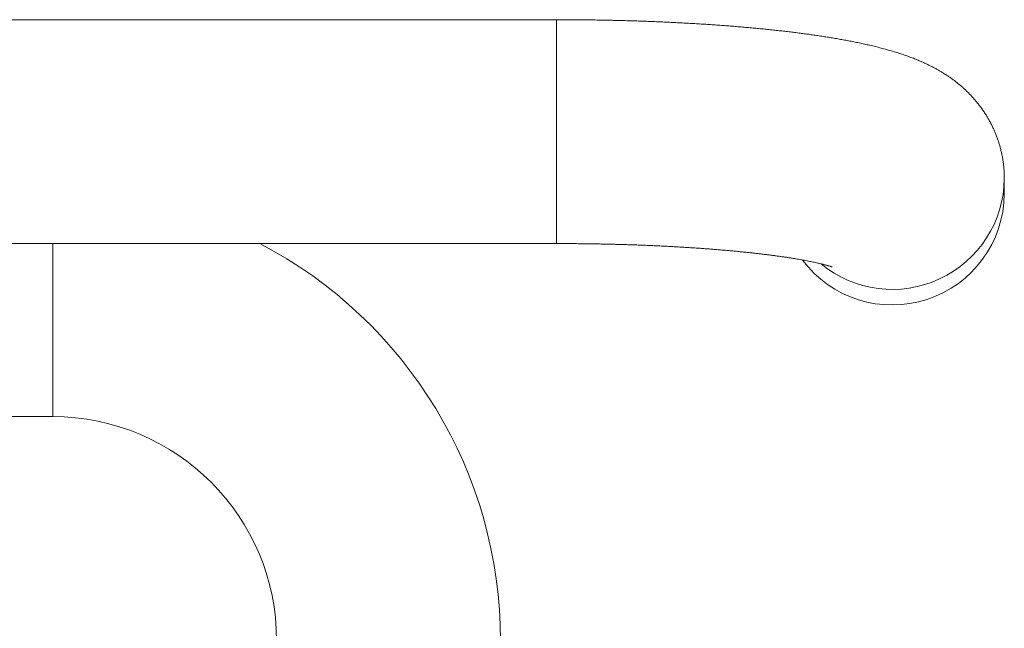
# Model space of a CAD drawing. Units: millimetres. Extents: x -184 to 517, y -202 to 429.
# Drawn here: x 147 to 235, y 375 to 429 of the extents above; entities that cross this region are included whole.
import ezdxf

# ---------------------------------------------------------------- set-up
doc = ezdxf.new("R2010")
doc.units = ezdxf.units.MM

msp = doc.modelspace()

# ---------------------------------------------------------------- linework, layer by layer
at = {"color": 7, "linetype": 'Continuous', "lineweight": 0}
for p, q in [((195.245, 429.495), (100.245, 429.495)), ((235.245, 413.928), (235.245, 415.32)), ((100.245, 409.495), (195.245, 409.495)), ((100.245, 394.033), (150.245, 394.033))]:
    msp.add_line(p, q, dxfattribs=at)
at = {"color": 8, "linetype": 'Continuous', "lineweight": 0}
for p, q in [((195.245, 429.495), (195.245, 409.495)), ((150.245, 394.033), (150.245, 409.495))]:
    msp.add_line(p, q, dxfattribs=at)
msp.add_arc((225.24, 415.406), 10.006, 230.48974, 359.50444, dxfattribs=at)
at = {"color": 7, "linetype": 'Continuous', "lineweight": 0}
for centre, radius, start, end in [((225.233, 414.022), 10.012, 216.79441, 359.45945), ((150.245, 374.033), 40, 0, 62.44328), ((150.245, 374.033), 20, 0, 90)]:
    msp.add_arc(centre, radius, start, end, dxfattribs=at)
for points, knots in [([(235.245, 415.32), (235.244, 415.427), (235.242, 415.648), (235.226, 415.982), (235.199, 416.321), (235.162, 416.657), (235.114, 416.992), (235.055, 417.324), (234.986, 417.653), (234.907, 417.979), (234.818, 418.301), (234.72, 418.62), (234.611, 418.934), (234.494, 419.243), (234.368, 419.548), (234.232, 419.847), (234.089, 420.141), (233.937, 420.428), (233.778, 420.71), (233.611, 420.985), (233.438, 421.254), (233.258, 421.515), (233.072, 421.77), (232.88, 422.017), (232.683, 422.257), (232.481, 422.49), (232.275, 422.715), (232.064, 422.933), (231.85, 423.144), (231.632, 423.348), (231.41, 423.544), (231.185, 423.734), (230.956, 423.918), (230.725, 424.095), (230.489, 424.267), (230.25, 424.433), (230.006, 424.595), (229.758, 424.751), (229.504, 424.904), (229.244, 425.053), (228.977, 425.2), (228.7, 425.343), (228.414, 425.485), (228.114, 425.626), (227.8, 425.766), (227.467, 425.907), (227.112, 426.049), (226.73, 426.193), (226.317, 426.34), (225.869, 426.489), (225.389, 426.639), (224.886, 426.786), (224.375, 426.926), (223.867, 427.057), (223.369, 427.178), (222.879, 427.29), (222.396, 427.395), (221.919, 427.493), (221.444, 427.587), (220.971, 427.676), (220.498, 427.761), (220.025, 427.842), (219.55, 427.92), (219.072, 427.996), (218.592, 428.068), (218.109, 428.139), (217.622, 428.206), (217.132, 428.272), (216.638, 428.336), (216.14, 428.397), (215.638, 428.457), (215.131, 428.514), (214.621, 428.57), (214.106, 428.624), (213.587, 428.677), (213.064, 428.727), (212.536, 428.776), (212.004, 428.823), (211.469, 428.869), (210.929, 428.913), (210.385, 428.955), (209.838, 428.996), (209.286, 429.035), (208.731, 429.072), (208.173, 429.108), (207.61, 429.143), (207.045, 429.175), (206.477, 429.206), (205.905, 429.236), (205.331, 429.264), (204.753, 429.29), (204.174, 429.315), (203.591, 429.338), (203.007, 429.359), (202.42, 429.379), (201.831, 429.398), (201.24, 429.415), (200.648, 429.43), (200.054, 429.443), (199.459, 429.455), (198.863, 429.466), (198.265, 429.475), (197.667, 429.482), (197.068, 429.488), (196.469, 429.492), (195.861, 429.494), (195.453, 429.495), (195.245, 429.495)], [0, 0, 0, 0, 0.006065, 0.012449, 0.018823, 0.025188, 0.031544, 0.037894, 0.044237, 0.050574, 0.056906, 0.063233, 0.069556, 0.075877, 0.082195, 0.088511, 0.094825, 0.101139, 0.107453, 0.113768, 0.120084, 0.126403, 0.132727, 0.139058, 0.145398, 0.15175, 0.158119, 0.16451, 0.170929, 0.177384, 0.183884, 0.190439, 0.197064, 0.203771, 0.210579, 0.217506, 0.224575, 0.231811, 0.239243, 0.246904, 0.254835, 0.26308, 0.271694, 0.280742, 0.290301, 0.300464, 0.311343, 0.323065, 0.335761, 0.34951, 0.364242, 0.379606, 0.394948, 0.409825, 0.424143, 0.437943, 0.451298, 0.464283, 0.47696, 0.489378, 0.501577, 0.513589, 0.52544, 0.537152, 0.548743, 0.560226, 0.571615, 0.58292, 0.594149, 0.605312, 0.616413, 0.62746, 0.638457, 0.649409, 0.660321, 0.671194, 0.682033, 0.692841, 0.70362, 0.714373, 0.725101, 0.735806, 0.746491, 0.757156, 0.767804, 0.778436, 0.789053, 0.799655, 0.810245, 0.820823, 0.83139, 0.841947, 0.852495, 0.863035, 0.873566, 0.884091, 0.89461, 0.905123, 0.915631, 0.926134, 0.936634, 0.94713, 0.957624, 0.968115, 0.978604, 0.989092, 1, 1, 1, 1]), ([(195.245, 409.495), (195.341, 409.495), (195.619, 409.495), (196.08, 409.493), (196.627, 409.49), (197.173, 409.486), (197.718, 409.48), (198.262, 409.473), (198.805, 409.464), (199.346, 409.454), (199.886, 409.442), (200.423, 409.429), (200.958, 409.415), (201.49, 409.399), (202.02, 409.382), (202.546, 409.363), (203.07, 409.343), (203.589, 409.322), (204.105, 409.299), (204.617, 409.275), (205.124, 409.25), (205.627, 409.223), (206.125, 409.195), (206.618, 409.166), (207.106, 409.136), (207.588, 409.104), (208.065, 409.072), (208.535, 409.038), (209, 409.003), (209.457, 408.967), (209.908, 408.93), (210.352, 408.892), (210.789, 408.852), (211.219, 408.812), (211.64, 408.772), (212.054, 408.73), (212.459, 408.687), (212.856, 408.644), (213.245, 408.6), (213.624, 408.555), (213.994, 408.51), (214.355, 408.465), (214.706, 408.419), (215.048, 408.372), (215.379, 408.325), (215.7, 408.278), (216.01, 408.231), (216.309, 408.184), (216.598, 408.137), (216.875, 408.09), (217.14, 408.044), (217.394, 407.998), (217.636, 407.952), (217.866, 407.907), (218.084, 407.863), (218.29, 407.82), (218.483, 407.778), (218.663, 407.737), (218.831, 407.698), (218.986, 407.661), (219.128, 407.625), (219.257, 407.591), (219.373, 407.559), (219.477, 407.53), (219.568, 407.504), (219.647, 407.48), (219.713, 407.459), (219.768, 407.441), (219.81, 407.427), (219.841, 407.416), (219.859, 407.409), (219.867, 407.406), (219.866, 407.407), (219.865, 407.407)], [0, 0, 0, 0, 0.008295, 0.024063, 0.039831, 0.055597, 0.07136, 0.087121, 0.102877, 0.118629, 0.134375, 0.150114, 0.165846, 0.18157, 0.197285, 0.212989, 0.228682, 0.244363, 0.260031, 0.275684, 0.291321, 0.306942, 0.322544, 0.338127, 0.353688, 0.369227, 0.384742, 0.400231, 0.415692, 0.431124, 0.446524, 0.461889, 0.477219, 0.49251, 0.507759, 0.522964, 0.538122, 0.553229, 0.568282, 0.583278, 0.598212, 0.61308, 0.627878, 0.642602, 0.657245, 0.671803, 0.68627, 0.70064, 0.714906, 0.729063, 0.743102, 0.757017, 0.7708, 0.784444, 0.797939, 0.811278, 0.824452, 0.837453, 0.850273, 0.862903, 0.875337, 0.887565, 0.899582, 0.911382, 0.922958, 0.934308, 0.945429, 0.956319, 0.966977, 0.977406, 0.987608, 0.997589, 1, 1, 1, 1])]:
    msp.add_open_spline(points, degree=3, knots=knots, dxfattribs=at)

doc.saveas('drawing.dxf')
